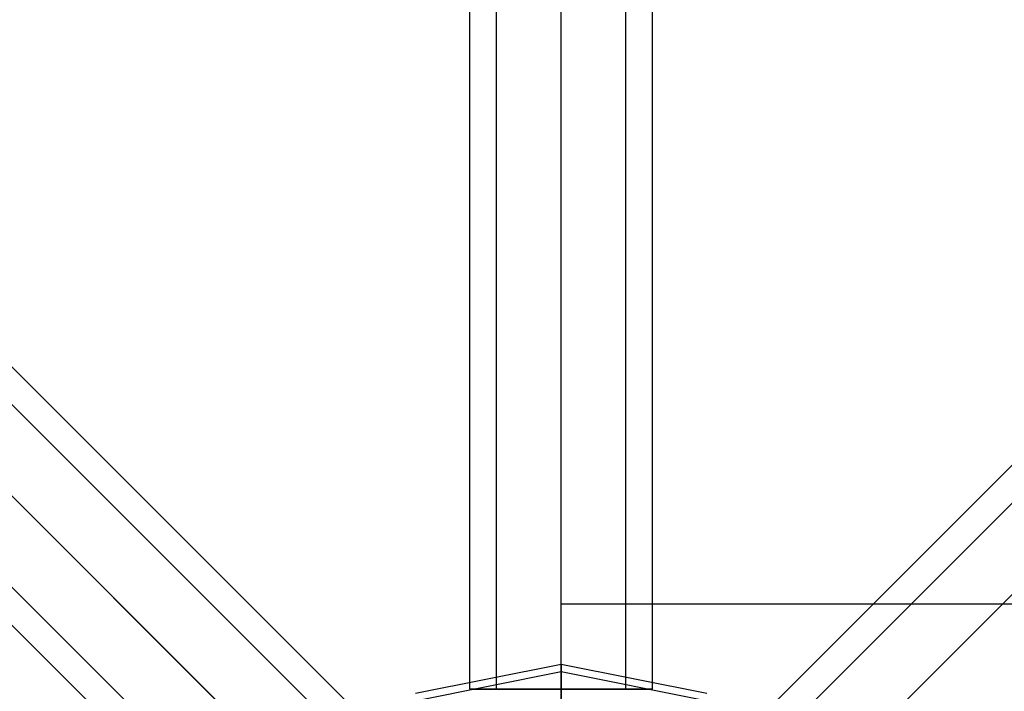
# Model space of a CAD drawing. Extents: x -10891 to 6890, y -6550 to 11560.
# Drawn here: x 1102 to 1425, y 1396 to 1617 of the extents above; entities that cross this region are included whole.
import ezdxf

# ---------------------------------------------------------------- set-up
doc = ezdxf.new("R2010")
doc.units = 0
doc.header["$LTSCALE"] = 350
doc.header["$MEASUREMENT"] = 0
doc.layers.add('NEPTUN-17', color=7, linetype='CONTINUOUS')

msp = doc.modelspace()

# ---------------------------------------------------------------- linework, layer by layer
at = {"layer": 'NEPTUN-17'}
for p, q in [((-1280, 3840), (1280, 1280)), ((1280, -1280), (1280, 3840))]:
    msp.add_line(p, q, dxfattribs=at)
at = {"layer": 'NEPTUN-17', "lineweight": 25}
for points in [[(1250, 1397), (1250, 3723)], [(1250, 1397), (1250, 3723)], [(1250, 1397), (1250, 3723)], [(1250, 1397), (1250, 3723)], [(1258.79, 1397), (1258.79, 3723)], [(1258.79, 1397), (1258.79, 3723)], [(1258.79, 1397), (1258.79, 3723)], [(1258.79, 1397), (1258.79, 3723)], [(1280, 1397), (1280, 3723)], [(1280, 1397), (1280, 3723)], [(1280, 1397), (1280, 3723)], [(1280, 1397), (1280, 3723)], [(1301.21, 1397), (1301.21, 3723)], [(1301.21, 1397), (1301.21, 3723)], [(1301.21, 1397), (1301.21, 3723)], [(1301.21, 1397), (1301.21, 3723)], [(1310, 1397), (1310, 3723)], [(1310, 1397), (1310, 3723)], [(62.9, 2527.11), (1225.89, 1364.11)], [(62.9, 2527.11), (1225.89, 1364.11)], [(2497.11, 2527.11), (1334.11, 1364.11)], [(79.72, 2522.71), (1242.71, 1359.72)], [(79.72, 2522.71), (1242.71, 1359.72)], [(2480.29, 2522.71), (1317.29, 1359.72)], [(43.5, 2516.5), (1206.5, 1353.5)], [(43.5, 2516.5), (1206.5, 1353.5)], [(2516.5, 2516.5), (1353.5, 1353.5)], [(84.11, 2505.89), (1247.11, 1342.9)], [(84.11, 2505.89), (1247.11, 1342.9)], [(2475.89, 2505.89), (1312.9, 1342.9)], [(32.9, 2497.11), (1195.89, 1334.11)], [(32.9, 2497.11), (1195.89, 1334.11)], [(73.5, 2486.5), (1236.5, 1323.5)], [(73.5, 2486.5), (1236.5, 1323.5)], [(2486.5, 2486.5), (1323.5, 1323.5)], [(37.29, 2480.29), (1200.29, 1317.29)], [(37.29, 2480.29), (1200.29, 1317.29)], [(37.29, 2480.29), (1200.29, 1317.29)], [(37.29, 2480.29), (1200.29, 1317.29)], [(54.11, 2475.89), (1217.11, 1312.9)], [(54.11, 2475.89), (1217.11, 1312.9)], [(1280, 1425), (1615.22, 1425), (1951.32, 1425), (2287.92, 1425), (2624.67, 1425), (2961.19, 1425), (3297.13, 1425), (3297.13, 1425), (3632.11, 1425), (3965.77, 1425), (4297.75, 1425), (4627.69, 1425), (4955.23, 1425), (5280.01, 1425)], [(1280, 1405), (1232.17, 1395.49)], [(1280, 1405), (1232.17, 1395.49)], [(1327.84, 1395.49), (1280, 1405)], [(1327.84, 1395.49), (1280, 1405)], [(1280, 1402.6), (1233.09, 1393.27)], [(1280, 1402.6), (1233.09, 1393.27)], [(1280, 1402.6), (1233.09, 1393.27)], [(1280, 1402.6), (1233.09, 1393.27)], [(1326.92, 1393.27), (1280, 1402.6)], [(1326.92, 1393.27), (1280, 1402.6)], [(1326.92, 1393.27), (1280, 1402.6)], [(1326.92, 1393.27), (1280, 1402.6)]]:
    msp.add_lwpolyline(points, dxfattribs=at)
for points, knots in [([(1280, 1280, -125), (1280, 1280, -125), (1280, 1304.39, -125), (1280, 1304.39, -125), (1280, 1304.39, -125), (1280, 1327.84, -125), (1280, 1327.84, -125), (1280, 1327.84, -125), (1280, 1349.45, -125), (1280, 1349.45, -125), (1280, 1349.45, -125), (1280, 1368.39, -125), (1280, 1368.39, -125), (1280, 1368.39, -125), (1280, 1383.94, -125), (1280, 1383.94, -125), (1280, 1383.94, -125), (1280, 1395.49, -125), (1280, 1395.49, -125), (1280, 1395.49, -125), (1280, 1402.6, -125), (1280, 1402.6, -125), (1280, 1402.6, -125), (1280, 1405, -125), (1280, 1405, -125), (1280, 1405, -125), (1280, 1402.6, -125), (1280, 1402.6, -125), (1280, 1402.6, -125), (1280, 1395.49, -125), (1280, 1395.49, -125), (1280, 1395.49, -125), (1280, 1383.94, -125), (1280, 1383.94, -125), (1280, 1383.94, -125), (1280, 1368.39, -125), (1280, 1368.39, -125), (1280, 1368.39, -125), (1280, 1349.45, -125), (1280, 1349.45, -125), (1280, 1349.45, -125), (1280, 1327.84, -125), (1280, 1327.84, -125), (1280, 1327.84, -125), (1280, 1304.39, -125), (1280, 1304.39, -125), (1280, 1304.39, -125), (1280, 1280, -125), (1280, 1280, -125)], [0, 0, 0, 0, 1, 1, 1, 2, 2, 2, 3, 3, 3, 4, 4, 4, 5, 5, 5, 6, 6, 6, 7, 7, 7, 8, 8, 8, 9, 9, 9, 10, 10, 10, 11, 11, 11, 12, 12, 12, 13, 13, 13, 14, 14, 14, 15, 15, 15, 16, 16, 16, 16]), ([(1280, 1280, -125), (1280, 1280, -125), (1280, 1304.39, -125), (1280, 1304.39, -125), (1280, 1304.39, -125), (1280, 1327.84, -125), (1280, 1327.84, -125), (1280, 1327.84, -125), (1280, 1349.45, -125), (1280, 1349.45, -125), (1280, 1349.45, -125), (1280, 1368.39, -125), (1280, 1368.39, -125), (1280, 1368.39, -125), (1280, 1383.94, -125), (1280, 1383.94, -125), (1280, 1383.94, -125), (1280, 1395.49, -125), (1280, 1395.49, -125), (1280, 1395.49, -125), (1280, 1402.6, -125), (1280, 1402.6, -125), (1280, 1402.6, -125), (1280, 1405, -125), (1280, 1405, -125), (1280, 1405, -125), (1280, 1402.6, -125), (1280, 1402.6, -125), (1280, 1402.6, -125), (1280, 1395.49, -125), (1280, 1395.49, -125), (1280, 1395.49, -125), (1280, 1383.94, -125), (1280, 1383.94, -125), (1280, 1383.94, -125), (1280, 1368.39, -125), (1280, 1368.39, -125), (1280, 1368.39, -125), (1280, 1349.45, -125), (1280, 1349.45, -125), (1280, 1349.45, -125), (1280, 1327.84, -125), (1280, 1327.84, -125), (1280, 1327.84, -125), (1280, 1304.39, -125), (1280, 1304.39, -125), (1280, 1304.39, -125), (1280, 1280, -125), (1280, 1280, -125)], [0, 0, 0, 0, 1, 1, 1, 2, 2, 2, 3, 3, 3, 4, 4, 4, 5, 5, 5, 6, 6, 6, 7, 7, 7, 8, 8, 8, 9, 9, 9, 10, 10, 10, 11, 11, 11, 12, 12, 12, 13, 13, 13, 14, 14, 14, 15, 15, 15, 16, 16, 16, 16]), ([(1250, 1397, -125), (1250, 1397, -125), (1258.79, 1397, -125), (1258.79, 1397, -125), (1258.79, 1397, -125), (1280, 1397, -125), (1280, 1397, -125), (1280, 1397, -125), (1301.21, 1397, -125), (1301.21, 1397, -125), (1301.21, 1397, -125), (1310, 1397, -125), (1310, 1397, -125), (1310, 1397, -125), (1301.21, 1397, -125), (1301.21, 1397, -125), (1301.21, 1397, -125), (1280, 1397, -125), (1280, 1397, -125), (1280, 1397, -125), (1258.79, 1397, -125), (1258.79, 1397, -125), (1258.79, 1397, -125), (1250, 1397, -125), (1250, 1397, -125)], [0, 0, 0, 0, 1, 1, 1, 2, 2, 2, 3, 3, 3, 4, 4, 4, 5, 5, 5, 6, 6, 6, 7, 7, 7, 8, 8, 8, 8]), ([(1250, 1397, -125), (1250, 1397, -125), (1258.79, 1397, -125), (1258.79, 1397, -125), (1258.79, 1397, -125), (1280, 1397, -125), (1280, 1397, -125), (1280, 1397, -125), (1301.21, 1397, -125), (1301.21, 1397, -125), (1301.21, 1397, -125), (1310, 1397, -125), (1310, 1397, -125), (1310, 1397, -125), (1301.21, 1397, -125), (1301.21, 1397, -125), (1301.21, 1397, -125), (1280, 1397, -125), (1280, 1397, -125), (1280, 1397, -125), (1258.79, 1397, -125), (1258.79, 1397, -125), (1258.79, 1397, -125), (1250, 1397, -125), (1250, 1397, -125)], [0, 0, 0, 0, 1, 1, 1, 2, 2, 2, 3, 3, 3, 4, 4, 4, 5, 5, 5, 6, 6, 6, 7, 7, 7, 8, 8, 8, 8])]:
    msp.add_open_spline(points, degree=3, knots=knots, dxfattribs=at)

doc.saveas('drawing.dxf')
